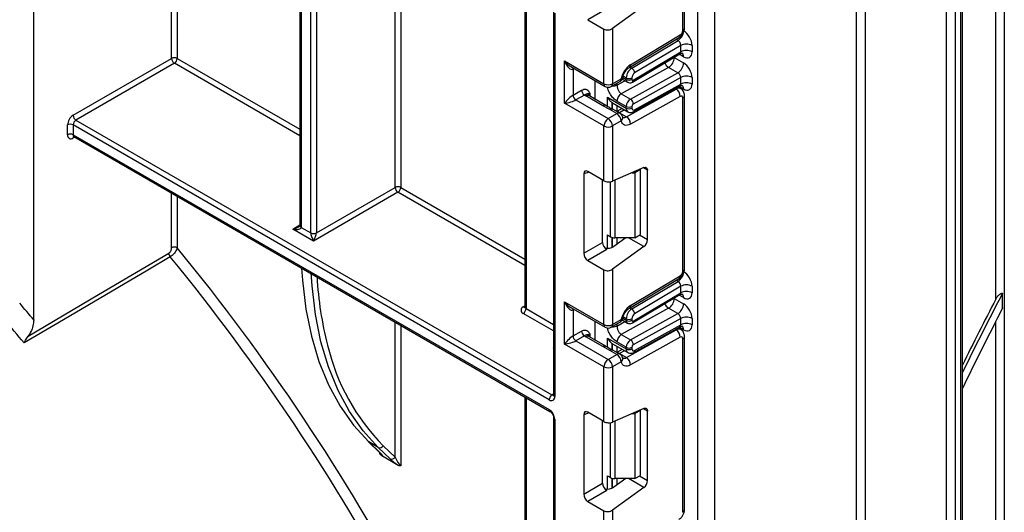
# Model space of a CAD drawing. Units: millimetres. Extents: x 8 to 422, y -29 to 291.
# Drawn here: x 332 to 349, y 118 to 127 of the extents above; entities that cross this region are included whole.
import ezdxf

# ---------------------------------------------------------------- set-up
doc = ezdxf.new("R2010")
doc.units = ezdxf.units.MM

msp = doc.modelspace()

# ---------------------------------------------------------------- linework, layer by layer
at = {"color": 7, "linetype": 'Continuous', "lineweight": 25}
for p, q in [((332.021062, 121.464342), (332.021062, 139.486377)), ((344.243908, 135.229496), (344.243908, 74.583749)), ((343.940862, 74.408804), (343.940862, 135.054552)), ((348.56231, 130.114364), (348.56231, 112.701105)), ((348.663325, 112.176176), (348.663325, 130.172679)), ((348.694706, 112.219913), (348.694706, 130.133167)), ((348.410787, 112.701105), (348.410787, 130.041955)), ((343.673171, 126.658179), (343.673171, 129.773655)), ((343.704553, 126.701915), (343.704553, 129.817391)), ((336.800891, 129.703835), (336.800891, 123.154359)), ((340.838976, 127.372698), (340.838976, 121.697945)), ((342.975298, 127.103718), (342.410481, 126.697572)), ((341.354153, 126.999885), (341.354153, 120.117613)), ((341.375074, 126.970728), (341.375074, 120.088455)), ((342.309796, 127.050339), (341.969541, 126.853907)), ((341.969541, 126.853907), (342.258958, 126.68683)), ((342.258958, 125.7042), (342.258958, 126.68683)), ((342.410481, 126.697572), (342.410481, 125.7042)), ((342.735695, 126.046506), (343.628508, 126.579911)), ((342.714885, 125.998264), (343.607698, 126.53167)), ((342.758231, 125.984327), (343.589071, 126.480708)), ((342.771815, 125.734219), (343.622089, 126.242211)), ((342.785688, 125.76638), (343.637816, 126.275479)), ((343.637816, 126.392164), (342.80962, 125.897363)), ((343.637816, 126.275479), (343.637816, 126.392164)), ((343.839847, 126.392164), (343.839847, 126.275479)), ((332.728169, 125.138522), (334.495936, 126.159033)), ((334.546443, 126.071551), (332.778676, 125.051041)), ((341.551851, 126.112404), (342.258958, 125.7042)), ((341.551851, 125.354188), (341.551851, 126.112404)), ((343.521649, 126.173702), (343.688324, 126.077483)), ((341.663338, 126.011802), (342.281152, 125.655145)), ((341.703374, 125.966593), (341.703374, 125.499999)), ((343.41887, 125.997739), (342.569387, 125.524465)), ((342.736062, 125.428245), (343.585545, 125.901519)), ((343.585545, 125.901519), (343.41887, 125.997739)), ((342.103394, 125.42192), (342.103394, 125.757763)), ((342.388286, 125.655145), (342.545094, 125.745669)), ((342.410481, 125.7042), (342.567288, 125.794723)), ((342.585453, 125.786908), (342.681173, 125.73165)), ((342.658978, 125.780705), (342.658978, 125.810398)), ((342.759994, 125.810398), (342.759994, 125.780705)), ((343.637816, 125.815011), (342.785688, 125.340264)), ((342.80962, 125.236984), (343.637816, 125.698398)), ((343.637816, 125.698398), (343.637816, 125.815011)), ((343.839847, 125.815011), (343.839847, 125.698398)), ((341.703374, 125.499999), (341.857016, 125.588694)), ((342.569387, 125.524465), (342.736062, 125.428245)), ((342.661256, 125.111136), (343.554069, 125.60855)), ((342.793876, 125.203743), (343.623959, 125.666208)), ((343.63766, 125.615837), (343.586529, 125.645354)), ((342.258958, 124.945984), (341.551851, 125.354188)), ((341.907524, 125.501213), (341.753882, 125.412517)), ((341.753882, 125.412517), (342.334719, 125.077206)), ((342.235505, 125.309426), (341.930658, 125.485411)), ((342.289073, 125.31473), (341.984225, 125.490715)), ((342.320367, 125.462127), (342.658978, 125.26665)), ((342.40665, 125.364302), (342.414714, 125.360511)), ((342.41425, 125.359606), (342.688571, 125.201244)), ((342.658978, 125.296273), (342.492303, 125.392492)), ((343.628508, 125.476577), (342.735695, 124.979163)), ((343.673171, 122.334401), (343.673171, 125.449877)), ((343.704553, 122.378137), (343.704553, 125.493613)), ((342.365258, 125.240623), (342.235505, 125.309426)), ((342.334719, 125.077206), (342.491527, 125.16773)), ((342.491527, 125.16773), (342.365258, 125.240623)), ((342.545094, 125.173034), (342.418825, 125.245928)), ((342.587006, 125.259876), (342.489125, 125.205344)), ((342.534987, 125.184029), (342.661256, 125.111136)), ((342.658978, 125.26665), (342.658978, 125.296273)), ((342.759994, 125.296273), (342.759994, 125.26665)), ((332.778676, 125.051041), (341.324567, 120.117603)), ((342.567288, 125.036507), (342.410481, 124.945984)), ((332.627153, 124.788586), (332.627153, 124.963559)), ((332.728169, 124.963559), (332.728169, 124.788586)), ((341.274059, 120.030121), (332.728169, 124.963559)), ((342.258958, 123.963354), (342.258958, 124.945984)), ((342.410481, 124.945984), (342.410481, 123.952612)), ((332.728169, 124.788586), (341.274059, 119.855148)), ((332.742965, 124.755883), (341.288855, 119.822445)), ((342.258958, 123.963354), (341.969541, 124.130431)), ((342.975298, 124.19859), (342.410481, 123.952612)), ((342.761925, 124.105666), (342.810501, 124.105666)), ((342.911516, 124.163981), (342.810501, 124.105666)), ((342.810501, 124.105666), (342.810501, 122.939179)), ((342.911516, 124.163981), (342.90477, 124.167875)), ((342.911516, 122.997494), (342.911516, 124.163981)), ((343.041826, 122.90518), (343.041826, 124.150162)), ((341.894344, 124.087006), (341.894344, 122.660374)), ((342.234599, 122.856806), (342.234599, 123.977416)), ((338.559274, 123.754993), (337.044045, 122.88027)), ((337.094553, 123.026066), (338.508767, 123.842475)), ((337.044045, 122.88027), (336.670289, 123.096035)), ((336.821812, 123.125202), (336.993538, 123.026066)), ((342.320367, 122.988868), (342.375059, 122.957295)), ((342.650411, 122.939179), (342.435735, 122.784811)), ((342.810501, 122.939179), (342.45082, 122.939179)), ((342.810501, 122.939179), (342.911516, 122.997494)), ((341.894344, 122.660374), (342.234599, 122.856806)), ((342.309796, 122.726561), (341.969541, 122.530129)), ((342.975298, 122.77994), (342.410481, 122.373794)), ((341.969541, 122.530129), (342.258958, 122.363052)), ((342.258958, 121.380422), (342.258958, 122.363052)), ((342.410481, 122.373794), (342.410481, 121.380422)), ((342.714885, 121.674486), (343.607698, 122.207892)), ((342.735695, 121.722728), (343.628508, 122.256133)), ((342.758231, 121.660549), (343.589071, 122.15693)), ((343.637816, 122.068386), (342.80962, 121.573584)), ((343.637816, 121.951684), (343.637816, 122.068386)), ((343.839847, 122.068386), (343.839847, 121.951684)), ((342.771815, 121.410424), (343.622089, 121.918415)), ((342.785688, 121.442585), (343.637816, 121.951684)), ((343.521649, 121.849906), (343.688324, 121.753687)), ((349.416607, 121.678378), (349.416607, 121.946009)), ((341.551851, 121.788626), (342.258958, 121.380422)), ((341.551851, 121.03041), (341.551851, 121.788626)), ((341.663338, 121.688024), (342.281152, 121.331367)), ((341.703374, 121.642815), (341.703374, 121.176221)), ((343.41887, 121.673943), (342.569387, 121.200669)), ((343.585545, 121.577723), (343.41887, 121.673943)), ((342.410481, 121.380422), (342.567288, 121.470945)), ((342.585445, 121.463117), (342.681173, 121.407854)), ((342.658978, 121.456909), (342.658978, 121.48662)), ((342.736062, 121.10445), (343.585545, 121.577723)), ((342.759994, 121.48662), (342.759994, 121.456909)), ((343.637816, 121.491215), (342.785688, 121.016468)), ((343.637816, 121.37462), (343.637816, 121.491215)), ((343.839847, 121.491215), (343.839847, 121.37462)), ((342.103394, 121.098142), (342.103394, 121.433985)), ((342.388286, 121.331367), (342.545094, 121.421891)), ((342.661256, 120.787358), (343.554069, 121.284772)), ((342.793876, 120.879965), (343.623959, 121.34243)), ((342.80962, 120.913205), (343.637816, 121.37462)), ((343.63766, 121.292059), (343.586529, 121.321576)), ((341.703374, 121.176221), (341.857016, 121.264916)), ((341.907524, 121.177435), (341.753882, 121.088739)), ((342.235505, 120.985648), (341.930658, 121.161633)), ((342.289073, 120.990952), (341.984225, 121.166937)), ((342.320367, 121.138349), (342.658978, 120.942872)), ((342.569387, 121.200669), (342.736062, 121.10445)), ((343.628508, 121.152799), (342.735695, 120.655385)), ((343.673171, 118.010623), (343.673171, 121.126099)), ((343.704553, 118.054359), (343.704553, 121.169835)), ((341.349821, 120.960253), (341.354153, 120.957752)), ((341.354153, 120.957967), (341.349821, 120.960253)), ((342.258958, 120.622206), (341.551851, 121.03041)), ((341.753882, 121.088739), (342.334719, 120.753428)), ((342.365258, 120.916845), (342.235505, 120.985648)), ((342.491527, 120.843952), (342.365258, 120.916845)), ((342.40665, 121.040524), (342.414714, 121.036733)), ((342.41425, 121.035828), (342.688571, 120.877466)), ((342.545094, 120.849256), (342.418825, 120.92215)), ((342.587006, 120.936098), (342.489125, 120.881566)), ((342.658978, 120.972477), (342.492303, 121.068696)), ((342.658978, 120.942872), (342.658978, 120.972477)), ((342.759994, 120.972477), (342.759994, 120.942872)), ((342.334719, 120.753428), (342.491527, 120.843952)), ((342.534987, 120.860251), (342.661256, 120.787358)), ((342.258958, 119.639576), (342.258958, 120.622206)), ((342.567288, 120.712729), (342.410481, 120.622206)), ((342.410481, 120.622206), (342.410481, 119.628834)), ((340.838976, 120.082155), (340.838976, 114.407402)), ((342.975298, 119.874812), (342.410481, 119.628834)), ((341.354153, 119.709342), (341.354153, 112.82707)), ((341.375074, 119.680185), (341.375074, 112.797912)), ((341.894344, 119.763228), (341.894344, 118.336596)), ((342.258958, 119.639576), (341.969541, 119.806653)), ((342.761925, 119.781888), (342.810501, 119.781888)), ((342.911516, 119.840203), (342.810501, 119.781888)), ((342.810501, 119.781888), (342.810501, 118.615401)), ((342.911516, 119.840203), (342.90477, 119.844097)), ((342.911516, 118.673716), (342.911516, 119.840203)), ((343.041826, 118.581402), (343.041826, 119.826384)), ((342.234599, 118.533028), (342.234599, 119.653638)), ((338.02487, 119.282536), (338.237002, 119.078381)), ((338.205721, 119.176546), (338.033995, 119.275681)), ((338.033995, 119.275681), (338.246127, 119.071526)), ((338.417853, 118.972391), (338.205721, 119.176546)), ((338.296634, 119.205709), (338.508767, 119.001554)), ((338.56575, 118.852), (338.280057, 119.016927)), ((342.320367, 118.66509), (342.375059, 118.633517)), ((342.810501, 118.615401), (342.911516, 118.673716)), ((341.894344, 118.336596), (342.234599, 118.533028)), ((342.975298, 118.456162), (342.410481, 118.050016)), ((342.650411, 118.615401), (342.435735, 118.461033)), ((342.810501, 118.615401), (342.45082, 118.615401)), ((342.309796, 118.402783), (341.969541, 118.206351)), ((341.969541, 118.206351), (342.258958, 118.039274)), ((342.258958, 117.056644), (342.258958, 118.039274)), ((342.410481, 118.050016), (342.410481, 117.056644))]:
    msp.add_line(p, q, dxfattribs=at)
at = {"color": 8, "linetype": 'Continuous', "lineweight": 25}
for p, q in [((334.495936, 126.159033), (334.495936, 131.034457)), ((349.446193, 130.993205), (349.446193, 114.293837)), ((334.596951, 130.976142), (334.596951, 126.159033)), ((349.29467, 121.838778), (349.29467, 130.905732)), ((336.821812, 129.691757), (336.821812, 123.125202)), ((336.993538, 123.026066), (336.993538, 129.592622)), ((337.094553, 129.534307), (337.094553, 123.026066)), ((346.794543, 116.217133), (346.794543, 129.46244)), ((346.946066, 129.549912), (346.946066, 113.54667)), ((338.508767, 123.842475), (338.508767, 128.717899)), ((338.609782, 128.659584), (338.609782, 123.842475)), ((340.859897, 127.360621), (340.859897, 121.668788)), ((343.589071, 126.480708), (343.555163, 126.500283)), ((343.688324, 126.187952), (343.60845, 126.234062)), ((336.800891, 124.770086), (334.546443, 126.071551)), ((334.596951, 126.159033), (336.800891, 124.886725)), ((343.521649, 126.173702), (343.514112, 126.177701)), ((343.521649, 126.182203), (343.521649, 126.173702)), ((341.722512, 125.977642), (341.703374, 125.966593)), ((342.724322, 126.003902), (342.758231, 125.984327)), ((342.492303, 125.67809), (342.635629, 125.757942)), ((342.492303, 125.715193), (342.492303, 125.67809)), ((342.595749, 125.817206), (342.658978, 125.780705)), ((342.658978, 125.810398), (342.603334, 125.842521)), ((342.00642, 125.529132), (342.00642, 125.477902)), ((343.554069, 125.60855), (343.537566, 125.618076)), ((343.688324, 125.61087), (343.607932, 125.657279)), ((342.320367, 125.295377), (342.320367, 125.462127)), ((342.40623, 125.364577), (342.40623, 125.242085)), ((342.40665, 125.241822), (342.40665, 125.364302)), ((342.492513, 125.314426), (342.492513, 125.207232)), ((342.534987, 125.184029), (342.530328, 125.181558)), ((342.628318, 125.236027), (342.534987, 125.184029)), ((332.757766, 124.747338), (332.728169, 124.730252)), ((341.990609, 124.118268), (341.894344, 124.087006)), ((343.041826, 124.150162), (342.965402, 124.19428)), ((342.375059, 122.957295), (342.375059, 123.943224)), ((342.45082, 123.97018), (342.45082, 122.939179)), ((334.495936, 122.758367), (334.495936, 123.743914)), ((340.838976, 122.438949), (338.559274, 123.754993)), ((338.609782, 123.842475), (340.838976, 122.555588)), ((334.596951, 123.685599), (334.596951, 122.758367)), ((336.670289, 123.096035), (336.800891, 123.17143)), ((342.320367, 122.749979), (342.320367, 122.988868)), ((342.40623, 122.94479), (342.40623, 122.768034)), ((342.40665, 122.768222), (342.40665, 122.94468)), ((342.492513, 122.939179), (342.492513, 122.825639)), ((342.975298, 122.77994), (342.699457, 122.939179)), ((342.896717, 122.98895), (343.041826, 122.90518)), ((343.589071, 122.15693), (343.555163, 122.176505)), ((343.521649, 121.849906), (343.514112, 121.853905)), ((343.521649, 121.858407), (343.521649, 121.849906)), ((343.688324, 121.864156), (343.60845, 121.910266)), ((340.809389, 121.697936), (340.838976, 121.715016)), ((340.859897, 121.668788), (341.354153, 121.38346)), ((341.722512, 121.653864), (341.703374, 121.642815)), ((342.724322, 121.680124), (342.758231, 121.660549)), ((341.354153, 121.26682), (340.809389, 121.581306)), ((342.595747, 121.493412), (342.658978, 121.456909)), ((342.658978, 121.48662), (342.603334, 121.518743)), ((338.508767, 119.001554), (338.508767, 121.427356)), ((338.609782, 121.369041), (338.609782, 118.846022)), ((342.492303, 121.354294), (342.635629, 121.434146)), ((342.492303, 121.391415), (342.492303, 121.354294)), ((343.554069, 121.284772), (343.537566, 121.294298)), ((343.688324, 121.287092), (343.607932, 121.333501)), ((349.29467, 114.293837), (349.29467, 121.44206)), ((342.00642, 121.205354), (342.00642, 121.154124)), ((342.320367, 120.971599), (342.320367, 121.138349)), ((341.349821, 120.960253), (341.354153, 120.962754)), ((342.40623, 121.040799), (342.40623, 120.918307)), ((342.40665, 120.918044), (342.40665, 121.040524)), ((342.492513, 120.990648), (342.492513, 120.883454)), ((342.534987, 120.860251), (342.530328, 120.85778)), ((342.628318, 120.912249), (342.534987, 120.860251)), ((340.859897, 120.070078), (340.859897, 114.378245)), ((341.324567, 120.117603), (341.354153, 120.134683)), ((343.041826, 119.826384), (342.965402, 119.870502)), ((341.990609, 119.79449), (341.894344, 119.763228)), ((342.375059, 118.633517), (342.375059, 119.619446)), ((342.45082, 119.646402), (342.45082, 118.615401)), ((338.236025, 119.061787), (338.236025, 119.079321)), ((342.320367, 118.426201), (342.320367, 118.66509)), ((342.40623, 118.621012), (342.40623, 118.444256)), ((342.40665, 118.444444), (342.40665, 118.620902)), ((342.896717, 118.665172), (343.041826, 118.581402)), ((342.492513, 118.615401), (342.492513, 118.501861)), ((342.975298, 118.456162), (342.699457, 118.615401))]:
    msp.add_line(p, q, dxfattribs=at)
at = {"color": 8, "linetype": 'Continuous', "lineweight": 25, "flags": 128}
for points in [[(341.703374, 125.966593), (341.704344, 125.977412), (341.707139, 125.986516)], [(341.703374, 121.642815), (341.704344, 121.653634), (341.707139, 121.662738)]]:
    msp.add_lwpolyline(points, dxfattribs=at)
at = {"color": 7, "linetype": 'Continuous', "lineweight": 25, "flags": 128}
for points in [[(342.289073, 125.31473), (342.289077, 125.314728), (342.290352, 125.313955)], [(342.735695, 124.979163), (342.706962, 124.965878), (342.679077, 124.958442), (342.652786, 124.957051), (342.628789, 124.961743), (342.607726, 124.972394), (342.590161, 124.988718), (342.576561, 125.010281), (342.567288, 125.036507)], [(342.975298, 124.19859), (342.988689, 124.202981), (343.00134, 124.204214), (343.012838, 124.20225), (343.022807, 124.197152), (343.03092, 124.189088), (343.036912, 124.17832), (343.040587, 124.165202), (343.041826, 124.150162)], [(334.472367, 122.597022), (334.471491, 122.596506), (334.067445, 122.358611), (332.451259, 121.407029), (331.846817, 121.051143)], [(331.919859, 121.175511), (333.183322, 121.919448), (334.445869, 122.662843)], [(336.83097, 122.395927), (336.845153, 122.175079), (336.906311, 121.659414), (337.005115, 121.172817), (337.140942, 120.718353), (337.312936, 120.298886), (337.520015, 119.917057), (337.760874, 119.575271), (338.033995, 119.275681)], [(338.205721, 119.176546), (337.9326, 119.476135), (337.691741, 119.817921), (337.484662, 120.199751), (337.312668, 120.619218), (337.176841, 121.073682), (337.078037, 121.560279), (337.016879, 122.075944), (337.002034, 122.310574)], [(342.289073, 120.990952), (342.289077, 120.99095), (342.290352, 120.990177)], [(342.735695, 120.655385), (342.706962, 120.6421), (342.679077, 120.634664), (342.652786, 120.633273), (342.628789, 120.637965), (342.607726, 120.648616), (342.590161, 120.66494), (342.576561, 120.686503), (342.567288, 120.712729)], [(342.975298, 119.874812), (342.988689, 119.879203), (343.00134, 119.880436), (343.012838, 119.878472), (343.022807, 119.873374), (343.03092, 119.86531), (343.036912, 119.854542), (343.040587, 119.841424), (343.041826, 119.826384)], [(338.033995, 119.275681), (338.024918, 119.28249), (338.02487, 119.282536)], [(338.246127, 119.071526), (338.23705, 119.078335), (338.237002, 119.078381)]]:
    msp.add_lwpolyline(points, dxfattribs=at)
at = {"color": 8, "linetype": 'Continuous', "lineweight": 25}
for centre, radius, start, end in [((343.464277, 126.668304), 0.225313, 303.6329305, 348.5986029), ((343.576347, 126.573802), 0.052517, 306.6525538, 6.6799137), ((343.650932, 126.707262), 0.053886, 294.3746583, 354.3052007), ((343.616945, 126.195055), 0.071731, 354.3173313, 54.3748169), ((342.683598, 126.040386), 0.052455, 306.437709, 6.6992672), ((343.516061, 126.149844), 0.180505, 202.9225771, 237.4226316), ((342.311458, 125.698405), 0.052819, 173.7011526, 234.986667), ((342.359514, 125.697711), 0.051378, 304.0563509, 7.2558295), ((342.516322, 125.788234), 0.051378, 304.0563508, 7.2558296), ((342.563141, 125.830154), 0.035672, 276.6761593, 340.2732752), ((342.712545, 125.775384), 0.05383, 174.3271649, 234.262865), ((342.750925, 125.762306), 0.035001, 306.59907, 6.6847367), ((342.031507, 125.476694), 0.058131, 115.5669511, 161.5784172), ((343.602177, 125.538965), 0.084596, 64.7145849, 124.6585711), ((343.618187, 125.618535), 0.070554, 353.7630305, 54.9247891), ((341.962043, 125.441602), 0.05389, 65.692881, 125.6175775), ((343.653326, 125.497239), 0.051352, 292.7340135, 355.9936667), ((342.26689, 125.265617), 0.05389, 65.692881, 125.6175775), ((342.522801, 125.125036), 0.052923, 65.0869397, 126.2235187), ((342.729022, 125.258967), 0.070464, 173.7400683, 235.177601), ((342.774648, 125.233199), 0.035176, 303.1258164, 6.1761536), ((342.525849, 125.093831), 0.070734, 305.8630532, 9.9018889), ((342.620139, 125.172491), 0.073859, 252.0476009, 303.8279624), ((332.763169, 124.784723), 0.035213, 173.7011524, 234.9866672), ((332.767021, 124.733208), 0.038965, 139.2078015, 184.3503026), ((336.836638, 123.157924), 0.035924, 185.6947993, 245.6253417), ((343.650932, 122.383484), 0.053886, 294.3746583, 354.3052007), ((343.464277, 122.344526), 0.225313, 303.6329305, 348.5986029), ((343.576347, 122.250024), 0.052517, 306.6525538, 6.6799137), ((343.616945, 121.871259), 0.071731, 354.3173313, 54.3748169), ((340.831474, 121.730395), 0.039259, 235.7690125, 279.6345892), ((340.874723, 121.70151), 0.035924, 185.6947993, 245.6253417), ((342.683598, 121.716608), 0.052455, 306.437709, 6.6992672), ((343.516061, 121.826048), 0.180505, 202.9225771, 237.4226316), ((342.516322, 121.464456), 0.051378, 304.0563509, 7.2558295), ((342.563141, 121.506376), 0.035672, 276.6761593, 340.2732752), ((342.712545, 121.451588), 0.05383, 174.3271649, 234.262865), ((342.311458, 121.374627), 0.052819, 173.7011526, 234.986667), ((342.359514, 121.373933), 0.051378, 304.0563508, 7.2558296), ((342.750925, 121.43851), 0.035001, 306.59907, 6.6847367), ((343.602177, 121.215187), 0.084596, 64.7145849, 124.6585711), ((343.618187, 121.294757), 0.070554, 353.7630305, 54.9247891), ((341.962043, 121.117824), 0.05389, 65.692881, 125.6175775), ((342.031507, 121.152916), 0.058131, 115.5669511, 161.5784172), ((343.653326, 121.173461), 0.051352, 292.7340135, 355.9936667), ((341.013147, 121.891544), 3.820098, 193.344722, 224.6746484), ((342.26689, 120.941839), 0.05389, 65.692881, 125.6175775), ((342.729022, 120.935189), 0.070464, 173.7400683, 235.177601), ((342.522801, 120.801258), 0.052923, 65.0869397, 126.2235187), ((342.525849, 120.770053), 0.070734, 305.8630532, 9.9018889), ((342.620139, 120.848713), 0.073859, 252.0476009, 303.8279624), ((342.774648, 120.909421), 0.035176, 303.1258164, 6.1761536), ((341.346474, 120.149563), 0.038748, 235.5710604, 281.6115214), ((341.3899, 120.121177), 0.035924, 185.6947993, 245.6253417), ((341.309954, 119.851653), 0.036065, 174.4385613, 233.6284657), ((341.389988, 119.713011), 0.036055, 186.3717738, 245.5660819), ((343.650932, 118.059706), 0.053886, 294.3746583, 354.3052007)]:
    msp.add_arc(centre, radius, start, end, dxfattribs=at)
at = {"color": 7, "linetype": 'Continuous', "lineweight": 25}
for centre, radius, start, end in [((343.57423, 126.662762), 0.099047, 303.2297059, 357.347685), ((343.738831, 126.197205), 0.219575, 62.6096722, 117.3903278), ((343.738831, 126.080521), 0.219575, 62.6096722, 117.3903278), ((334.546443, 126.061553), 0.109787, 62.6096722, 117.3903278), ((334.605594, 126.164023), 0.109772, 182.6054785, 237.3945217), ((334.487292, 126.164023), 0.109772, 302.6054783, 357.3945215), ((342.953332, 125.718726), 0.393453, 123.5830903, 168.8630533), ((343.302921, 126.183461), 0.218945, 301.9772038, 357.4454045), ((343.469596, 126.087241), 0.218945, 301.9772038, 357.4454045), ((342.878847, 125.800213), 0.220105, 123.2297059, 177.347685), ((342.698369, 125.890287), 0.111475, 3.638848, 57.5208495), ((342.869928, 125.805306), 0.110052, 123.2297059, 177.347685), ((342.334719, 125.850419), 0.164681, 242.6096722, 297.3903278), ((342.491527, 125.83846), 0.107143, 299.9973117, 349.1007048), ((342.709486, 125.907878), 0.109787, 242.6096722, 297.3903278), ((342.709486, 125.878184), 0.109787, 242.6096722, 297.3903278), ((342.775472, 125.778263), 0.01567, 171.0343084, 310.6868113), ((343.738831, 125.620052), 0.219575, 62.6096722, 117.3903278), ((343.738831, 125.503439), 0.219575, 62.6096722, 117.3903278), ((341.966674, 125.593685), 0.109772, 182.6054785, 237.3945217), ((342.334719, 125.747936), 0.107143, 240.0026883, 299.9973117), ((342.656349, 125.385173), 0.164209, 121.9772038, 177.4454045), ((343.466355, 125.472094), 0.162215, 1.5834691, 57.2669093), ((341.813032, 125.504989), 0.109772, 182.6054785, 237.3945217), ((342.018724, 125.639175), 0.177198, 231.1305517, 240.1989179), ((342.823024, 125.288954), 0.164209, 121.9772038, 177.4454045), ((342.677586, 125.337275), 0.108143, 1.5834691, 57.2669093), ((342.814675, 125.293833), 0.054736, 121.9772038, 177.4454045), ((343.645601, 125.454464), 0.027949, 350.5526953, 127.7046863), ((342.396532, 125.19793), 0.052923, 65.0869397, 126.2235187), ((342.402801, 125.029022), 0.164658, 2.6054785, 57.3945217), ((342.491527, 125.080243), 0.107143, 13.907005, 60.0026883), ((342.709486, 125.393752), 0.109787, 242.6096722, 297.3903278), ((342.709486, 125.36413), 0.109787, 242.6096722, 297.3903278), ((342.790627, 125.261553), 0.031055, 170.5526953, 307.7046863), ((332.84647, 124.953579), 0.219544, 122.6054783, 177.3945215), ((332.837827, 125.143512), 0.109772, 182.6054785, 237.3945217), ((332.837827, 124.958569), 0.109772, 122.6054783, 177.3945215), ((342.423445, 124.938499), 0.164658, 122.6054783, 177.3945215), ((342.245993, 124.938499), 0.164658, 2.6054785, 57.3945217), ((342.573542, 124.97468), 0.162215, 1.5834691, 57.2669093), ((332.677661, 124.86608), 0.109787, 62.6096722, 117.3903278), ((342.334719, 125.092203), 0.164681, 242.6096722, 297.3903278), ((332.688735, 124.778596), 0.062387, 170.785963, 309.2032852), ((332.677661, 124.691106), 0.109787, 62.6096722, 117.3903278), ((338.559274, 123.744995), 0.109787, 62.6096722, 117.3903278), ((338.618425, 123.847465), 0.109772, 182.6054785, 237.3945217), ((338.500123, 123.847465), 0.109772, 302.6054783, 357.3945215), ((337.044045, 123.123546), 0.109787, 242.6096722, 297.3903278), ((342.447733, 123.093745), 0.154597, 241.9597609, 271.1440967), ((342.875026, 122.913495), 0.167007, 306.8987058, 357.1463053), ((334.546443, 122.660888), 0.109787, 62.6096722, 117.3903278), ((304.832189, 98.314246), 38.51566, 28.0561162, 39.3943321), ((334.556328, 122.669068), 0.110635, 183.2254346, 220.6327323), ((304.869851, 98.336516), 38.273766, 28.1504388, 39.3360585), ((343.57423, 122.338984), 0.099047, 303.2297059, 357.347685), ((343.258458, 122.557242), 6.159794, 182.9841083, 194.549221), ((343.738831, 121.873427), 0.219575, 62.6096722, 117.3903278), ((343.738831, 121.756725), 0.219575, 62.6096722, 117.3903278), ((343.302921, 121.859665), 0.218945, 301.9772038, 357.4454045), ((393.655035, 98.689241), 49.979153, 152.2684601, 154.103129), ((393.592249, 98.724347), 49.965512, 152.4444929, 153.9708162), ((304.259322, 98.409773), 36.086388, 39.7077304, 40.331271), ((340.831521, 121.639621), 0.062374, 110.7834208, 249.2165792), ((340.750238, 121.673778), 0.109772, 302.6054783, 357.3945215), ((342.953332, 121.394948), 0.393453, 123.5830903, 168.8630533), ((342.878847, 121.476435), 0.220105, 123.2297059, 177.347685), ((342.698369, 121.566509), 0.111475, 3.638848, 57.5208495), ((343.469596, 121.763446), 0.218945, 301.9772038, 357.4454045), ((393.360134, 98.853243), 49.517879, 152.5517458, 154.4230217), ((304.229924, 98.365956), 35.739481, 39.4005134, 40.282423), ((342.491527, 121.514682), 0.107143, 299.9973117, 349.1007048), ((342.709486, 121.5841), 0.109787, 242.6096722, 297.3903278), ((342.709486, 121.554389), 0.109787, 242.6096722, 297.3903278), ((342.775472, 121.454467), 0.01567, 171.0343084, 310.6868113), ((342.869928, 121.481528), 0.110052, 123.2297059, 177.347685), ((343.738831, 121.296256), 0.219575, 62.6096722, 117.3903278), ((342.334719, 121.526641), 0.164681, 242.6096722, 297.3903278), ((342.334719, 121.424158), 0.107143, 240.0026883, 299.9973117), ((343.466355, 121.148316), 0.162215, 1.5834691, 57.2669093), ((343.738831, 121.179661), 0.219575, 62.6096722, 117.3903278), ((341.813032, 121.181211), 0.109772, 182.6054785, 237.3945217), ((341.966674, 121.269907), 0.109772, 182.6054785, 237.3945217), ((342.018724, 121.315397), 0.177198, 231.1305517, 240.1989179), ((342.656349, 121.061377), 0.164209, 121.9772038, 177.4454045), ((342.823024, 120.965158), 0.164209, 121.9772038, 177.4454045), ((342.677586, 121.013479), 0.108143, 1.5834691, 57.2669093), ((343.645601, 121.130686), 0.027949, 350.5526953, 127.7046863), ((342.396532, 120.874152), 0.052923, 65.0869397, 126.2235187), ((342.709486, 121.069956), 0.109787, 242.6096722, 297.3903278), ((342.709486, 121.040352), 0.109787, 242.6096722, 297.3903278), ((342.790627, 120.937775), 0.031055, 170.5526953, 307.7046863), ((342.814675, 120.970037), 0.054736, 121.9772038, 177.4454045), ((342.423445, 120.614721), 0.164658, 122.6054783, 177.3945215), ((342.245993, 120.614721), 0.164658, 2.6054785, 57.3945217), ((342.402801, 120.705244), 0.164658, 2.6054785, 57.3945217), ((342.491527, 120.756465), 0.107143, 13.907005, 60.0026883), ((342.573542, 120.650902), 0.162215, 1.5834691, 57.2669093), ((342.334719, 120.768425), 0.164681, 242.6096722, 297.3903278), ((341.383717, 120.025131), 0.109772, 122.6054783, 177.3945215), ((341.313492, 120.078466), 0.062387, 230.7967148, 9.214037), ((341.155758, 119.670205), 0.219544, 2.6054785, 57.3945217), ((338.234649, 119.242655), 0.072161, 246.3665238, 329.2036671), ((338.446781, 119.038499), 0.072161, 246.3665238, 329.2036671), ((342.447733, 118.769967), 0.154597, 241.9597609, 271.1440967), ((342.875026, 118.589717), 0.167007, 306.8987058, 357.1463053)]:
    msp.add_arc(centre, radius, start, end, dxfattribs=at)
for centre, major_axis, ratio, start_param, end_param in [((342.334719, 126.741308), (0.106818, 0.012979), 0.642645436, 3.849062624, 5.419858951), ((343.688324, 126.479636), (-0.107118, 0.18561), 0.577381518, 3.92722441, 5.498020737), ((343.587308, 126.421321), (-0.033738, 0.063016), 0.597122399, 3.946567825, 5.517364151), ((343.688324, 126.362952), (-0.107118, 0.18561), 0.577381518, 2.356428083, 3.92722441), ((341.627612, 126.15614), (-0.069919, 0.192274), 0.422233888, 1.645215968, 3.216012295), ((343.688324, 125.902483), (-0.107118, 0.18561), 0.577381518, 3.92722441, 5.498020737), ((343.587308, 125.844168), (-0.037489, 0.060855), 0.556932685, 3.91153404, 5.482330367), ((343.688324, 125.78587), (-0.107118, 0.18561), 0.577381518, 2.356428083, 3.92722441), ((341.627612, 125.397924), (0.105061, 0.109193), 0.192492992, 0.587941297, 2.158737624), ((341.627612, 125.397924), (0.147087, 0.036402), 0.19237751, 4.124394314, 5.695190641), ((342.557963, 125.441595), (0.202031, 0), 0.577381545, 3.862752007, 3.865898988), ((341.970674, 124.041633), (-0.054369, 0.094179), 0.568868941, 5.505292396, 7.06123604), ((342.334719, 123.996348), (0.10702, -0.01018), 0.503002124, 3.974801437, 5.545597764), ((336.670289, 123.154359), (0.151007, -0.033869), 0.368995525, 4.794961122, 6.365757449), ((337.044045, 122.938594), (-0.04453, 0.104643), 0.22777272, 0.491453123, 2.062249449), ((337.044045, 122.938594), (0.04453, 0.104643), 0.22777272, 4.220935858, 5.791732185), ((342.31093, 122.81405), (-0.053567, 0.092791), 0.586021532, 0.792908248, 2.348851892), ((342.334719, 122.843126), (0.142424, 0.017306), 0.642645436, 4.216677294, 5.419858951), ((341.970674, 122.617618), (-0.053567, 0.092791), 0.586021532, 0.792908248, 2.348851892), ((342.334719, 122.41753), (0.106818, 0.012979), 0.642645436, 3.849062624, 5.419858951), ((343.688324, 122.155858), (-0.107118, 0.18561), 0.577381518, 3.92722441, 5.498020737), ((343.587308, 122.097543), (-0.033738, 0.063016), 0.597122399, 3.946567825, 5.517364151), ((343.688324, 122.039156), (-0.107118, 0.18561), 0.577381518, 2.356428083, 3.92722441), ((341.627612, 121.832362), (-0.069919, 0.192274), 0.422233888, 1.645215968, 3.216012295), ((343.688324, 121.578687), (-0.107118, 0.18561), 0.577381518, 3.92722441, 5.498020737), ((343.587308, 121.520372), (-0.037489, 0.060855), 0.556932685, 3.91153404, 5.482330367), ((343.688324, 121.462092), (-0.107118, 0.18561), 0.577381518, 2.356428083, 3.92722441), ((341.627612, 121.074146), (0.105061, 0.109193), 0.192492992, 0.587941297, 2.158737624), ((341.627612, 121.074146), (0.147087, 0.036402), 0.19237751, 4.124394314, 5.695190641), ((342.557963, 121.117817), (0.202031, 0), 0.577381545, 3.862752007, 3.865898988), ((341.970674, 119.717855), (-0.054369, 0.094179), 0.568868941, 5.505292396, 7.06123604), ((342.334719, 119.67257), (0.10702, -0.01018), 0.503002124, 3.974801437, 5.545597764), ((338.145112, 119.129841), (0.142224, -0.112077), 0.119847844, 6.042978054, 7.162747569), ((338.518868, 118.914076), (0.142224, -0.112077), 0.119847844, 4.021154915, 5.14092443), ((338.559274, 118.972397), (-0.064608, 0.128791), 0.236506288, 1.225949247, 2.796745573), ((342.31093, 118.490272), (-0.053567, 0.092791), 0.586021532, 0.792908248, 2.348851892), ((342.334719, 118.519348), (0.142424, 0.017306), 0.642645436, 4.216677293, 5.419858951), ((341.970674, 118.29384), (-0.053567, 0.092791), 0.586021532, 0.792908248, 2.348851892), ((342.334719, 118.093752), (0.106818, 0.012979), 0.642645436, 3.849062624, 5.419858951)]:
    msp.add_ellipse(centre, major_axis=major_axis, ratio=ratio, start_param=start_param, end_param=end_param, dxfattribs=at)
at = {"color": 8, "linetype": 'Continuous', "lineweight": 25}
for centre, major_axis, ratio, start_param, end_param in [((343.587308, 126.304637), (-0.033738, 0.063016), 0.597122399, 3.169665462, 3.946567825), ((341.627612, 126.15614), (-0.131556, 0.156681), 0.422236431, 1.496324231, 2.281803659), ((343.587308, 125.727555), (-0.037489, 0.060855), 0.556932685, 3.117172891, 3.91153404), ((342.53675, 125.068345), (-0.073227, 0.122712), 0.567230449, 5.489889778, 5.79103811), ((336.670289, 123.154359), (0.151007, 0.033869), 0.368995525, 4.629816839, 5.460028751), ((343.587308, 121.980841), (-0.033738, 0.063016), 0.597122399, 3.169665462, 3.946567825), ((341.627612, 121.832362), (-0.131556, 0.156681), 0.422236431, 1.496324231, 2.281803659), ((343.587308, 121.403777), (-0.037489, 0.060855), 0.556932685, 3.117172891, 3.91153404), ((342.53675, 120.744567), (-0.073227, 0.122712), 0.567230449, 5.489889778, 5.79103811), ((338.185518, 119.188162), (-0.064608, 0.128791), 0.236506288, 2.796745573, 3.238290847)]:
    msp.add_ellipse(centre, major_axis=major_axis, ratio=ratio, start_param=start_param, end_param=end_param, dxfattribs=at)
at = {"color": 7, "linetype": 'Continuous', "lineweight": 25}
for points, knots in [([(343.607501, 126.531553), (343.620258, 126.540852), (343.645782, 126.559457), (343.677808, 126.604455), (343.700192, 126.654902), (343.703099, 126.686241), (343.704553, 126.701915)], [0, 0, 0, 0, 0.249759751, 0.499679793, 0.749759939, 1, 1, 1, 1]), ([(343.623324, 126.24043), (343.627901, 126.243754), (343.640463, 126.252878), (343.661088, 126.251681), (343.662403, 126.251227), (343.662837, 126.251078)], [0, 0, 0, 0, 0.277598984, 0.761860896, 1, 1, 1, 1]), ([(342.596737, 125.818201), (342.599445, 125.82957), (342.605788, 125.856205), (342.626962, 125.902913), (342.658376, 125.949568), (342.690817, 125.982375), (342.70827, 125.993897), (342.714885, 125.998264)], [0, 0, 0, 0, 0.166390091, 0.389787815, 0.624374595, 0.857635709, 1, 1, 1, 1]), ([(342.681431, 125.732137), (342.682297, 125.731429), (342.691339, 125.72404), (342.713376, 125.719872), (342.744056, 125.720651), (342.762207, 125.729523), (342.771815, 125.734219)], [0, 0, 0, 0, 0.03522655, 0.3676632, 0.665304677, 1, 1, 1, 1]), ([(341.857016, 125.588694), (341.869821, 125.594801), (341.897391, 125.60795), (341.936597, 125.607376), (341.967901, 125.590324), (341.989007, 125.563179), (341.999236, 125.543473), (342.004657, 125.532665), (342.005499, 125.530979), (342.006323, 125.529327), (342.00642, 125.529132)], [0, 0, 0, 0, 0.183987951, 0.396134741, 0.618944923, 0.805852047, 0.970289049, 0.970919424, 0.996567948, 1, 1, 1, 1]), ([(342.00642, 125.529132), (342.00624, 125.529121), (342.003777, 125.528968), (341.98888, 125.527654), (341.97035, 125.522051), (341.960931, 125.518085), (341.949542, 125.519014), (341.92986, 125.515152), (341.914466, 125.505545), (341.907524, 125.501213)], [0, 0, 0, 0, 0.003325661, 0.045524166, 0.286849856, 0.504143322, 0.703113632, 0.86611071, 1, 1, 1, 1]), ([(342.492303, 125.67809), (342.493198, 125.665747), (342.494607, 125.646326), (342.50287, 125.616512), (342.512332, 125.591699), (342.525055, 125.568275), (342.543605, 125.543198), (342.559448, 125.531686), (342.569387, 125.524465)], [0, 0, 0, 0, 0.224088514, 0.352603463, 0.491953961, 0.640035897, 0.774186484, 1, 1, 1, 1]), ([(343.625064, 125.66441), (343.629087, 125.667296), (343.641114, 125.675922), (343.661095, 125.674576), (343.662405, 125.67414), (343.662837, 125.673996)], [0, 0, 0, 0, 0.252080834, 0.753448852, 1, 1, 1, 1]), ([(343.704553, 125.493613), (343.703741, 125.505497), (343.702075, 125.52989), (343.688646, 125.564236), (343.66778, 125.594784), (343.647981, 125.608649), (343.637996, 125.615641)], [0, 0, 0, 0, 0.235283577, 0.482914361, 0.739221376, 1, 1, 1, 1]), ([(341.984225, 125.490715), (341.979457, 125.494096), (341.971527, 125.499719), (341.972036, 125.499426), (341.972239, 125.499309)], [0, 0, 0, 0, 0.601338774, 1, 1, 1, 1]), ([(342.320367, 125.462127), (342.320511, 125.461863), (342.332088, 125.440731), (342.357567, 125.402965), (342.390841, 125.376717), (342.40623, 125.364577)], [0, 0, 0, 0, 0.006752838, 0.540608642, 1, 1, 1, 1]), ([(342.409797, 125.239849), (342.394, 125.249798), (342.355069, 125.274317), (342.314429, 125.299113), (342.290279, 125.313847)], [0, 0, 0, 0, 0.40575856, 1, 1, 1, 1]), ([(342.68958, 125.2024), (342.692625, 125.200158), (342.705627, 125.190582), (342.734593, 125.18684), (342.76719, 125.190769), (342.785807, 125.19982), (342.793876, 125.203743)], [0, 0, 0, 0, 0.102552754, 0.437937419, 0.756372617, 1, 1, 1, 1]), ([(342.595886, 125.101714), (342.596523, 125.101035), (342.598065, 125.099394), (342.596467, 125.103553), (342.595529, 125.105995)], [0, 0, 0, 0, 0.413003451, 1, 1, 1, 1]), ([(332.733983, 124.758906), (332.733716, 124.758857), (332.732574, 124.758645), (332.73961, 124.758411), (332.74186, 124.756144), (332.742332, 124.755669)], [0, 0, 0, 0, 0.194357598, 0.830979794, 1, 1, 1, 1]), ([(336.800832, 123.154494), (336.800866, 123.154626), (336.800965, 123.155018), (336.798995, 123.150883), (336.792081, 123.143302), (336.784073, 123.138193), (336.780174, 123.135705)], [0, 0, 0, 0, 0.134234558, 0.397203803, 0.706502796, 1, 1, 1, 1]), ([(334.445869, 122.662843), (334.451033, 122.666501), (334.461352, 122.673809), (334.475175, 122.691376), (334.486407, 122.71216), (334.494358, 122.735695), (334.495401, 122.750681), (334.495936, 122.758367)], [0, 0, 0, 0, 0.183177681, 0.365996248, 0.55816345, 0.773394579, 1, 1, 1, 1]), ([(334.596951, 122.758367), (334.593157, 122.746233), (334.5857, 122.722381), (334.562616, 122.683557), (334.534831, 122.648418), (334.503764, 122.617804), (334.482906, 122.603998), (334.472367, 122.597022)], [0, 0, 0, 0, 0.217215699, 0.42698072, 0.61941636, 0.807702018, 1, 1, 1, 1]), ([(343.607501, 122.207775), (343.620258, 122.217074), (343.645782, 122.235679), (343.677808, 122.280677), (343.700192, 122.331124), (343.703099, 122.362463), (343.704553, 122.378137)], [0, 0, 0, 0, 0.249759751, 0.499679793, 0.749759939, 1, 1, 1, 1]), ([(343.623324, 121.916634), (343.627901, 121.919958), (343.640463, 121.929082), (343.661088, 121.927885), (343.662403, 121.927431), (343.662837, 121.927282)], [0, 0, 0, 0, 0.277598984, 0.761860896, 1, 1, 1, 1]), ([(349.29467, 121.838778), (349.305245, 121.856514), (349.325431, 121.890372), (349.362685, 121.925195), (349.394122, 121.942586), (349.410819, 121.945128), (349.416607, 121.946009)], [0, 0, 0, 0, 0.3493831009, 0.6669703293, 0.8845703236, 1, 1, 1, 1]), ([(340.838471, 121.698386), (340.837078, 121.692953), (340.835504, 121.686814), (340.836831, 121.688257), (340.836984, 121.688423)], [0, 0, 0, 0, 0.884892867, 1, 1, 1, 1]), ([(342.596737, 121.494423), (342.599445, 121.505792), (342.605788, 121.532427), (342.626962, 121.579135), (342.658376, 121.62579), (342.690817, 121.658597), (342.70827, 121.670119), (342.714885, 121.674486)], [0, 0, 0, 0, 0.1663900914, 0.3897878154, 0.6243745946, 0.8576357085, 1, 1, 1, 1]), ([(332.021062, 121.464342), (332.01826, 121.429573), (332.012649, 121.359954), (331.973596, 121.256039), (331.935447, 121.198871), (331.919859, 121.175511)], [0, 0, 0, 0, 0.371070905, 0.743011973, 1, 1, 1, 1]), ([(341.857016, 121.264916), (341.869821, 121.271023), (341.897391, 121.284172), (341.936597, 121.283598), (341.967901, 121.266546), (341.989007, 121.239401), (341.999236, 121.219694), (342.004657, 121.208887), (342.005499, 121.207201), (342.006323, 121.205549), (342.00642, 121.205354)], [0, 0, 0, 0, 0.183987951, 0.396134741, 0.618944923, 0.805852047, 0.970289049, 0.970919424, 0.996567948, 1, 1, 1, 1]), ([(342.492303, 121.354294), (342.493198, 121.341951), (342.494607, 121.32253), (342.50287, 121.292717), (342.512332, 121.267903), (342.525055, 121.24448), (342.543605, 121.219402), (342.559448, 121.207891), (342.569387, 121.200669)], [0, 0, 0, 0, 0.224088514, 0.352603463, 0.491953961, 0.640035897, 0.774186484, 1, 1, 1, 1]), ([(342.681431, 121.408341), (342.682297, 121.407633), (342.691339, 121.400244), (342.713376, 121.396077), (342.744056, 121.396855), (342.762207, 121.405727), (342.771815, 121.410424)], [0, 0, 0, 0, 0.03522655, 0.3676632, 0.665304677, 1, 1, 1, 1]), ([(343.625064, 121.340632), (343.629087, 121.343518), (343.641114, 121.352144), (343.661095, 121.350798), (343.662405, 121.350362), (343.662837, 121.350218)], [0, 0, 0, 0, 0.252080834, 0.753448852, 1, 1, 1, 1]), ([(343.704553, 121.169835), (343.703741, 121.181719), (343.702075, 121.206112), (343.688646, 121.240458), (343.66778, 121.271006), (343.647981, 121.284871), (343.637996, 121.291863)], [0, 0, 0, 0, 0.235283577, 0.482914361, 0.739221376, 1, 1, 1, 1]), ([(331.846817, 121.051143), (331.846969, 121.051444), (331.855117, 121.067641), (331.875192, 121.10811), (331.903562, 121.15092), (331.919859, 121.175511)], [0, 0, 0, 0, 0.008008986, 0.430173855, 1, 1, 1, 1]), ([(342.00642, 121.205354), (342.00624, 121.205343), (342.003777, 121.20519), (341.98888, 121.203876), (341.97035, 121.198273), (341.960931, 121.194307), (341.949542, 121.195236), (341.92986, 121.191373), (341.914466, 121.181767), (341.907524, 121.177435)], [0, 0, 0, 0, 0.003325661, 0.045524166, 0.286849856, 0.504143322, 0.703113632, 0.86611071, 1, 1, 1, 1]), ([(341.984225, 121.166937), (341.979457, 121.170318), (341.971527, 121.175941), (341.972036, 121.175648), (341.972239, 121.175531)], [0, 0, 0, 0, 0.601338774, 1, 1, 1, 1]), ([(342.320367, 121.138349), (342.320511, 121.138085), (342.332088, 121.116953), (342.357567, 121.079187), (342.390841, 121.052939), (342.40623, 121.040799)], [0, 0, 0, 0, 0.006752838, 0.540608642, 1, 1, 1, 1]), ([(342.409797, 120.916071), (342.394, 120.92602), (342.355069, 120.950539), (342.314429, 120.975335), (342.290279, 120.990069)], [0, 0, 0, 0, 0.40575856, 1, 1, 1, 1]), ([(342.595886, 120.777936), (342.596523, 120.777257), (342.598065, 120.775616), (342.596467, 120.779775), (342.595529, 120.782217)], [0, 0, 0, 0, 0.413003451, 1, 1, 1, 1]), ([(342.68958, 120.878622), (342.692625, 120.87638), (342.705627, 120.866804), (342.734593, 120.863062), (342.76719, 120.866991), (342.785807, 120.876042), (342.793876, 120.879965)], [0, 0, 0, 0, 0.102552754, 0.437937419, 0.756372617, 1, 1, 1, 1]), ([(341.354153, 120.117613), (341.353809, 120.113813), (341.353223, 120.107351), (341.353184, 120.107669), (341.353167, 120.1078)], [0, 0, 0, 0, 0.588048962, 1, 1, 1, 1]), ([(341.288855, 119.822445), (341.293223, 119.819579), (341.302193, 119.813692), (341.318915, 119.796482), (341.334766, 119.773689), (341.347198, 119.747446), (341.353436, 119.724059), (341.353944, 119.713639), (341.354153, 119.709342)], [0, 0, 0, 0, 0.154771593, 0.317894612, 0.496501314, 0.684015235, 0.869693772, 1, 1, 1, 1]), ([(338.280057, 119.016927), (338.272017, 119.022384), (338.257699, 119.032101), (338.243462, 119.049677), (338.237435, 119.059355), (338.236132, 119.061603), (338.236025, 119.061787)], [0, 0, 0, 0, 0.497298293, 0.8855992774, 0.9906220297, 1, 1, 1, 1]), ([(338.237002, 119.078381), (338.244593, 119.071032), (338.257871, 119.058178), (338.265328, 119.047214), (338.264156, 119.049328), (338.264125, 119.049384)], [0, 0, 0, 0, 0.565126, 0.988494051, 1, 1, 1, 1]), ([(338.609782, 118.846022), (338.609675, 118.845961), (338.608326, 118.845191), (338.602235, 118.842466), (338.587968, 118.841408), (338.573718, 118.848201), (338.56575, 118.852)], [0, 0, 0, 0, 0.00937733, 0.118484047, 0.50710266, 1, 1, 1, 1]), ([(343.607501, 117.883997), (343.620258, 117.893296), (343.645782, 117.911901), (343.677808, 117.956899), (343.700192, 118.007346), (343.703099, 118.038685), (343.704553, 118.054359)], [0, 0, 0, 0, 0.2497597511, 0.4996797934, 0.749759939, 1, 1, 1, 1])]:
    msp.add_open_spline(points, degree=3, knots=knots, dxfattribs=at)
at = {"color": 8, "linetype": 'Continuous', "lineweight": 25}
for points, knots in [([(342.492303, 125.392492), (342.470317, 125.407537), (342.42664, 125.437425), (342.379325, 125.500496), (342.349381, 125.554544), (342.333003, 125.596803), (342.3246, 125.626928), (342.323539, 125.641647), (342.323402, 125.643548)], [0, 0, 0, 0, 0.281009903, 0.558246511, 0.70376786, 0.842037572, 0.979597943, 1, 1, 1, 1]), ([(342.492303, 125.67809), (342.479827, 125.672507), (342.454874, 125.661341), (342.417946, 125.655769), (342.398654, 125.658374), (342.394785, 125.658897)], [0, 0, 0, 0, 0.444283021, 0.888566043, 1, 1, 1, 1]), ([(342.492303, 121.068696), (342.470317, 121.083741), (342.42664, 121.113629), (342.379325, 121.1767), (342.349381, 121.230748), (342.333002, 121.273007), (342.324599, 121.303138), (342.323538, 121.317863), (342.323401, 121.31977)], [0, 0, 0, 0, 0.280991957, 0.558210861, 0.703722917, 0.841983798, 0.979535384, 1, 1, 1, 1]), ([(342.492303, 121.354294), (342.479827, 121.348711), (342.454874, 121.337545), (342.417937, 121.331973), (342.398636, 121.33458), (342.394759, 121.335104)], [0, 0, 0, 0, 0.444173995, 0.88834799, 1, 1, 1, 1])]:
    msp.add_open_spline(points, degree=3, knots=knots, dxfattribs=at)

doc.saveas('drawing.dxf')
